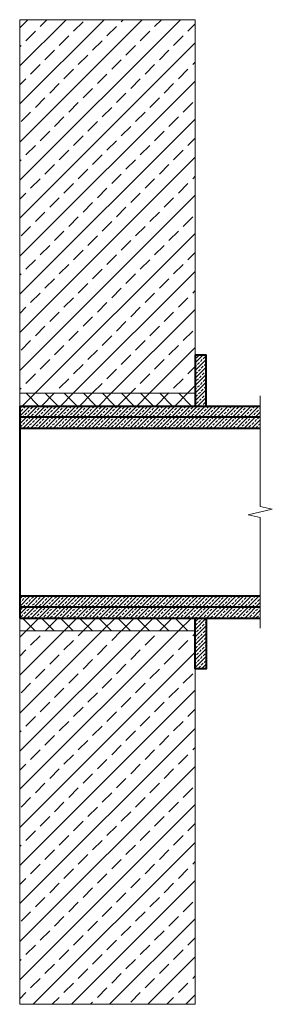
# Model space of a CAD drawing. Units: millimetres. Extents: x 3267 to 52178, y -10798 to 14666.
# Drawn here: x 4982 to 5280, y 1810 to 2971 of the extents above; entities that cross this region are included whole.
import ezdxf

# ---------------------------------------------------------------- set-up
doc = ezdxf.new("R2010")
doc.units = ezdxf.units.MM
doc.layers.add('Основная', color=1, linetype='Continuous', lineweight=40)
doc.layers.add('Тонкая', color=4, linetype='Continuous', lineweight=15)

msp = doc.modelspace()

# ---------------------------------------------------------------- hatches: boundary and pattern name
at = {"layer": 'Тонкая'}
h = msp.add_hatch(dxfattribs=at)
h.set_pattern_fill('ANSI33', color=256, scale=5)
h.paths.add_polyline_path([(5189.1, 2971.5), (4982.5, 2971.5), (4982.5, 2530.9), (5189.1, 2530.9)])
h = msp.add_hatch(dxfattribs=at)
h.set_pattern_fill('ANSI33', color=256)
h.paths.add_polyline_path([(5265.5, 2515.9), (4982.5, 2515.9), (4982.5, 2502.9), (5265.5, 2502.9)])
h.paths.add_polyline_path([(5265.5, 2502.9), (4982.5, 2502.9), (4982.5, 2489.9), (5265.5, 2489.9)])
h.paths.add_polyline_path([(5202.1, 2575.9), (5189.1, 2575.9), (5189.1, 2515.9), (5202.1, 2515.9)])
h = msp.add_hatch(dxfattribs=at)
h.set_pattern_fill('ANSI37', color=256, scale=5)
h.paths.add_polyline_path([(4982.5, 2530.9), (4982.5, 2515.9), (5189.1, 2515.9), (5189.1, 2530.9)])
h = msp.add_hatch(dxfattribs=at)
h.set_pattern_fill('ANSI33', color=256)
h.paths.add_polyline_path([(5265.5, 2265.9), (4982.5, 2265.9), (4982.5, 2278.9), (5265.5, 2278.9)])
h.paths.add_polyline_path([(5265.5, 2278.9), (4982.5, 2278.9), (4982.5, 2291.9), (5265.5, 2291.9)])
h.paths.add_polyline_path([(5202.1, 2205.9), (5189.1, 2205.9), (5189.1, 2265.9), (5202.1, 2265.9)])
h = msp.add_hatch(dxfattribs=at)
h.set_pattern_fill('ANSI37', color=256, scale=5)
h.paths.add_polyline_path([(5189.1, 2250.9), (5189.1, 2265.9), (4982.5, 2265.9), (4982.5, 2250.9)])
h = msp.add_hatch(dxfattribs=at)
h.set_pattern_fill('ANSI33', color=256, scale=5)
h.paths.add_polyline_path([(5189.1, 1810.4), (4982.5, 1810.4), (4982.5, 2250.9), (5189.1, 2250.9)])

# ---------------------------------------------------------------- linework, layer by layer
at = {"layer": 'Основная'}
for p, q in [((4982.5, 2515.9), (5265.5, 2515.9)), ((4982.5, 2515.9), (4982.5, 2265.9)), ((5265.5, 2502.9), (4982.5, 2502.9)), ((4982.5, 2489.9), (5265.5, 2489.9)), ((4982.5, 2291.9), (5265.5, 2291.9)), ((5265.5, 2278.9), (4982.5, 2278.9)), ((4982.5, 2265.9), (5265.5, 2265.9))]:
    msp.add_line(p, q, dxfattribs=at)
for points in [[(5189.1, 2515.9), (5202.1, 2515.9), (5202.1, 2575.9), (5189.1, 2575.9)], [(5189.1, 2265.9), (5202.1, 2265.9), (5202.1, 2205.9), (5189.1, 2205.9)]]:
    msp.add_lwpolyline(points, close=True, dxfattribs=at)
at = {"layer": 'Тонкая'}
for p, q in [((5265.5, 2397.6), (5265.5, 2528)), ((5251.3, 2387.6), (5279.7, 2394.3)), ((5279.7, 2394.3), (5265.5, 2397.6)), ((5265.5, 2384.3), (5251.3, 2387.6)), ((5265.5, 2384.3), (5265.5, 2253.9))]:
    msp.add_line(p, q, dxfattribs=at)
for points in [[(4982.5, 2530.9), (5189.1, 2530.9), (5189.1, 2971.5), (4982.5, 2971.5)], [(4982.5, 2530.9), (5189.1, 2530.9), (5189.1, 2515.9), (4982.5, 2515.9)], [(4982.5, 2250.9), (5189.1, 2250.9), (5189.1, 2265.9), (4982.5, 2265.9)], [(4982.5, 2250.9), (5189.1, 2250.9), (5189.1, 1810.4), (4982.5, 1810.4)]]:
    msp.add_lwpolyline(points, close=True, dxfattribs=at)

doc.saveas('drawing.dxf')
